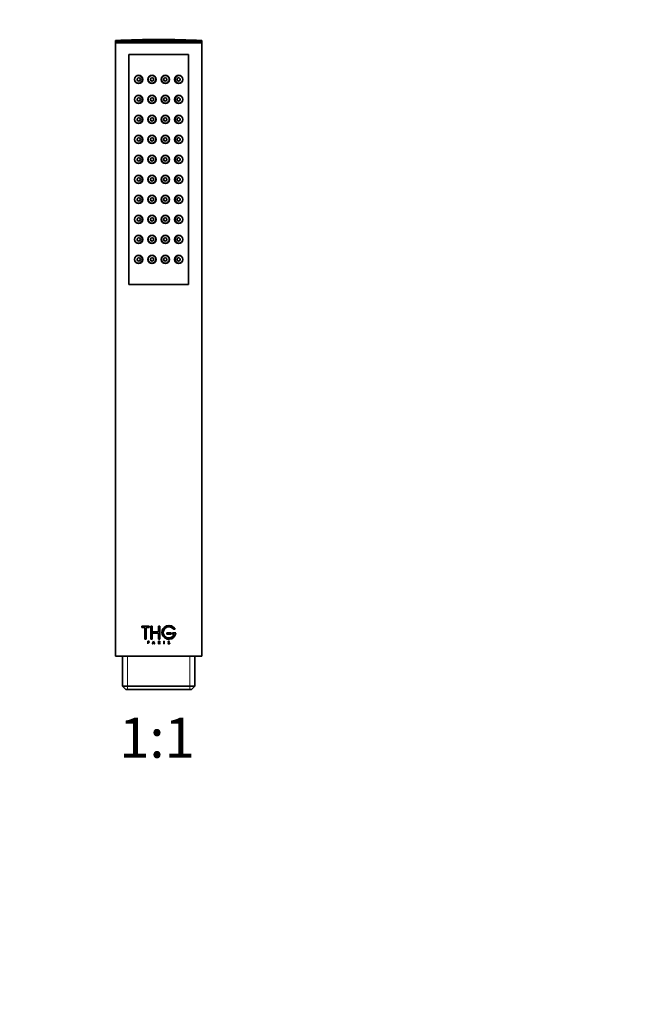
# Model space of a CAD drawing. Units: millimetres. Extents: x 0 to 744, y 0 to 1164.
# Drawn here: x 372 to 558, y 582 to 877 of the extents above; entities that cross this region are included whole.
import ezdxf
from ezdxf import colors
from ezdxf.entities.mleader import LeaderData, LeaderLine
from ezdxf.enums import TextEntityAlignment as Align
from ezdxf.math import Vec2, Vec3

# ---------------------------------------------------------------- set-up
doc = ezdxf.new("R2010")
doc.units = ezdxf.units.MM
doc.layers.add('DV1_Défaut', color=7, linetype='Continuous')
doc.layers.add('Défaut', color=7, linetype='Continuous')
doc.styles.add('SEACAD_ArialB', font='arialbd.ttf')

# ---------------------------------------------------------------- blocks, each defined once
blk = doc.blocks.new('_DOT')
at = {"color": 0}
blk.add_line((0, 0), (-1, 0), dxfattribs=at)
at = {"color": 0, "const_width": 0.333}
blk.add_lwpolyline([(-0.1665, 0, 1), (0.1665, 0, 1)], format="xyb", close=True, dxfattribs=at)
blk = doc.blocks.new('SE')
at = {"layer": 'DV1_Défaut', "color": 7, "linetype": 'Continuous', "lineweight": 35}
for p, q in [((400.79, 871.21), (426.79, 871.21)), ((400.79, 871.21), (400.79, 870.67)), ((400.79, 870.67), (426.79, 870.67)), ((400.79, 870.67), (400.94, 870.52)), ((400.79, 870.52), (426.79, 870.52)), ((400.79, 870.52), (400.79, 686.52)), ((426.64, 870.52), (426.79, 870.67)), ((426.79, 870.67), (426.79, 871.21)), ((426.79, 686.52), (426.79, 870.52)), ((404.79, 798.02), (404.79, 867.02)), ((404.79, 867.02), (422.79, 867.02)), ((422.79, 867.02), (404.79, 867.02)), ((404.79, 867.02), (404.79, 798.02)), ((422.79, 867.02), (422.79, 798.02)), ((422.79, 798.02), (422.79, 867.02)), ((422.79, 798.02), (404.79, 798.02)), ((404.79, 798.02), (422.79, 798.02)), ((408.75, 695.5), (410.89, 695.5)), ((408.75, 695.12), (408.75, 695.5)), ((409.63, 695.12), (408.75, 695.12)), ((409.63, 691.64), (409.63, 695.12)), ((410.03, 695.12), (410.01, 695.12)), ((410.01, 695.12), (410.01, 691.64)), ((410.89, 695.12), (410.01, 695.12)), ((410.03, 695.12), (410.03, 691.64)), ((410.91, 695.5), (410.89, 695.5)), ((410.89, 695.5), (410.89, 695.12)), ((410.91, 695.12), (410.89, 695.12)), ((410.91, 695.5), (410.91, 695.12)), ((411.4, 695.5), (411.78, 695.5)), ((411.4, 691.64), (411.4, 695.5)), ((411.79, 695.5), (411.78, 695.5)), ((411.78, 695.5), (411.78, 693.8)), ((411.79, 695.5), (411.79, 693.8)), ((413.76, 695.5), (414.14, 695.5)), ((413.76, 693.8), (413.76, 695.5)), ((414.14, 695.5), (414.14, 691.64)), ((416.86, 695.69), (416.84, 695.69)), ((418.27, 694.56), (418.71, 694.56)), ((410.01, 691.64), (409.63, 691.64)), ((410.03, 691.64), (410.01, 691.64)), ((411.78, 691.64), (411.4, 691.64)), ((411.79, 693.8), (411.78, 693.8)), ((411.78, 693.8), (413.76, 693.8)), ((411.79, 693.41), (411.78, 693.41)), ((411.78, 693.41), (411.78, 691.64)), ((413.76, 693.41), (411.78, 693.41)), ((411.79, 691.64), (411.78, 691.64)), ((411.79, 693.41), (411.79, 691.64)), ((413.76, 691.64), (413.76, 693.41)), ((414.14, 691.64), (413.76, 691.64)), ((416.29, 693.47), (416.3, 693.47)), ((416.29, 693.47), (416.29, 693.08)), ((416.29, 693.08), (416.3, 693.08)), ((417.58, 693.47), (416.3, 693.47)), ((416.3, 693.47), (416.3, 693.08)), ((416.3, 693.08), (417.58, 693.08)), ((416.85, 691.56), (416.86, 691.56)), ((417.58, 693.08), (417.58, 693.47)), ((417.95, 693.47), (417.95, 693.08)), ((417.95, 693.47), (417.97, 693.47)), ((417.95, 693.08), (417.97, 693.08)), ((418.93, 693.47), (417.97, 693.47)), ((417.97, 693.47), (417.97, 693.08)), ((417.97, 693.08), (418.45, 693.08)), ((410.49, 691), (410.73, 691)), ((410.49, 690.19), (410.49, 691)), ((410.56, 690.19), (410.49, 690.19)), ((410.73, 690.94), (410.56, 690.94)), ((410.57, 690.94), (410.56, 690.94)), ((410.56, 690.94), (410.56, 690.65)), ((410.57, 690.65), (410.56, 690.65)), ((410.56, 690.65), (410.73, 690.65)), ((410.57, 690.58), (410.56, 690.58)), ((410.56, 690.58), (410.56, 690.19)), ((410.73, 690.58), (410.56, 690.58)), ((410.57, 690.19), (410.56, 690.19)), ((410.57, 690.94), (410.57, 690.65)), ((410.57, 690.58), (410.57, 690.19)), ((410.74, 690.58), (410.73, 690.58)), ((411.88, 690.19), (412.25, 691)), ((411.96, 690.19), (411.88, 690.19)), ((412.08, 690.43), (411.96, 690.19)), ((411.97, 690.19), (411.96, 690.19)), ((412.08, 690.43), (411.97, 690.19)), ((412.08, 690.43), (412.08, 690.43)), ((412.44, 690.43), (412.08, 690.43)), ((412.1, 690.49), (412.26, 690.83)), ((412.11, 690.49), (412.1, 690.49)), ((412.41, 690.49), (412.1, 690.49)), ((412.11, 690.49), (412.26, 690.83)), ((412.26, 691), (412.25, 691)), ((412.25, 691), (412.62, 690.19)), ((412.26, 690.83), (412.41, 690.49)), ((412.27, 690.99), (412.62, 690.19)), ((412.55, 690.19), (412.44, 690.43)), ((412.62, 690.19), (412.55, 690.19)), ((412.62, 690.19), (412.62, 690.19)), ((413.74, 691), (413.97, 691)), ((413.74, 690.19), (413.74, 691)), ((413.81, 690.19), (413.74, 690.19)), ((413.81, 690.65), (413.81, 690.94)), ((413.81, 690.94), (413.97, 690.94)), ((413.97, 690.65), (413.81, 690.65)), ((413.81, 690.58), (413.81, 690.19)), ((413.84, 690.58), (413.81, 690.58)), ((413.84, 690.58), (413.84, 690.58)), ((414.13, 690.19), (413.84, 690.58)), ((414.13, 690.19), (413.84, 690.58)), ((413.9, 690.58), (414.2, 690.19)), ((413.97, 690.58), (413.9, 690.58)), ((413.97, 690.94), (413.97, 690.94)), ((413.97, 690.65), (413.97, 690.65)), ((414.2, 690.19), (414.13, 690.19)), ((415.35, 691), (415.36, 691)), ((415.35, 691), (415.35, 690.19)), ((415.35, 690.19), (415.36, 690.19)), ((415.36, 691), (415.36, 690.19)), ((415.43, 691), (415.36, 691)), ((415.36, 690.19), (415.43, 690.19)), ((415.43, 690.19), (415.43, 691)), ((416.57, 690.34), (416.58, 690.34)), ((416.58, 690.31), (416.57, 690.34)), ((416.58, 690.34), (416.66, 690.34)), ((416.59, 690.31), (416.58, 690.34)), ((416.96, 690.54), (416.78, 690.62)), ((416.91, 690.19), (416.79, 690.19)), ((416.97, 690.54), (416.8, 690.62)), ((416.82, 690.67), (417.03, 690.58)), ((416.97, 690.27), (416.98, 690.27)), ((417.06, 690.87), (417.01, 690.86)), ((400.79, 686.52), (426.79, 686.52)), ((402.94, 686.52), (402.94, 677.52)), ((424.64, 677.52), (424.64, 686.52)), ((424.64, 677.52), (402.94, 677.52)), ((402.94, 677.52), (403.94, 676.52)), ((403.94, 676.52), (423.64, 676.52)), ((423.64, 676.52), (424.64, 677.52))]:
    blk.add_line(p, q, dxfattribs=at)
at = {"layer": 'DV1_Défaut', "color": 7, "linetype": 'Continuous', "lineweight": 18}
for p, q in [((416.58, 690.31), (416.59, 690.31)), ((416.78, 690.62), (416.8, 690.62)), ((416.96, 690.54), (416.97, 690.54)), ((404.47, 676.52), (404.47, 686.52)), ((423.11, 676.52), (423.11, 686.52))]:
    blk.add_line(p, q, dxfattribs=at)
at = {"layer": 'DV1_Défaut', "color": 7, "linetype": 'Continuous', "lineweight": 35}
for centre, radius in [((407.79, 859.52), 1.25), ((407.79, 859.52), 0.5), ((411.79, 859.52), 1.25), ((411.79, 859.52), 0.5), ((415.79, 859.52), 1.25), ((415.79, 859.52), 0.5), ((419.79, 859.52), 1.25), ((419.79, 859.52), 0.5), ((407.79, 853.52), 1.25), ((407.79, 853.52), 0.5), ((411.79, 853.52), 1.25), ((411.79, 853.52), 0.5), ((415.79, 853.52), 1.25), ((415.79, 853.52), 0.5), ((419.79, 853.52), 1.25), ((419.79, 853.52), 0.5), ((407.79, 847.52), 1.25), ((407.79, 847.52), 0.5), ((411.79, 847.52), 1.25), ((411.79, 847.52), 0.5), ((415.79, 847.52), 1.25), ((415.79, 847.52), 0.5), ((419.79, 847.52), 1.25), ((419.79, 847.52), 0.5), ((407.79, 841.52), 1.25), ((407.79, 841.52), 0.5), ((411.79, 841.52), 1.25), ((411.79, 841.52), 0.5), ((415.79, 841.52), 1.25), ((415.79, 841.52), 0.5), ((419.79, 841.52), 1.25), ((419.79, 841.52), 0.5), ((407.79, 835.52), 1.25), ((407.79, 835.52), 0.5), ((411.79, 835.52), 1.25), ((411.79, 835.52), 0.5), ((415.79, 835.52), 1.25), ((415.79, 835.52), 0.5), ((419.79, 835.52), 1.25), ((419.79, 835.52), 0.5), ((407.79, 829.52), 1.25), ((411.79, 829.52), 1.25), ((415.79, 829.52), 1.25), ((419.79, 829.52), 1.25), ((407.79, 829.52), 0.5), ((411.79, 829.52), 0.5), ((415.79, 829.52), 0.5), ((419.79, 829.52), 0.5), ((407.79, 823.52), 1.25), ((411.79, 823.52), 1.25), ((415.79, 823.52), 1.25), ((419.79, 823.52), 1.25), ((407.79, 823.52), 0.5), ((411.79, 823.52), 0.5), ((415.79, 823.52), 0.5), ((419.79, 823.52), 0.5), ((407.79, 817.52), 1.25), ((411.79, 817.52), 1.25), ((415.79, 817.52), 1.25), ((419.79, 817.52), 1.25), ((407.79, 817.52), 0.5), ((411.79, 817.52), 0.5), ((415.79, 817.52), 0.5), ((419.79, 817.52), 0.5), ((407.79, 811.52), 1.25), ((411.79, 811.52), 1.25), ((415.79, 811.52), 1.25), ((419.79, 811.52), 1.25), ((407.79, 811.52), 0.5), ((411.79, 811.52), 0.5), ((415.79, 811.52), 0.5), ((419.79, 811.52), 0.5), ((407.79, 805.52), 1.25), ((411.79, 805.52), 1.25), ((415.79, 805.52), 1.25), ((419.79, 805.52), 1.25), ((407.79, 805.52), 0.5), ((411.79, 805.52), 0.5), ((415.79, 805.52), 0.5), ((419.79, 805.52), 0.5)]:
    blk.add_circle(centre, radius, dxfattribs=at)
at = {"layer": 'DV1_Défaut', "color": 7, "linetype": 'Continuous', "lineweight": 18}
for centre in [(407.71, 859.52), (411.76, 859.52), (415.82, 859.52), (419.87, 859.52), (407.71, 853.52), (411.76, 853.52), (415.82, 853.52), (419.87, 853.52), (407.71, 847.52), (411.76, 847.52), (415.82, 847.52), (419.87, 847.52), (407.71, 841.52), (411.76, 841.52), (415.82, 841.52), (419.87, 841.52), (407.71, 835.52), (411.76, 835.52), (415.82, 835.52), (419.87, 835.52), (407.71, 829.52), (411.76, 829.52), (415.82, 829.52), (419.87, 829.52), (407.71, 823.52), (411.76, 823.52), (415.82, 823.52), (419.87, 823.52), (407.71, 817.52), (411.76, 817.52), (415.82, 817.52), (419.87, 817.52), (407.71, 811.52), (411.76, 811.52), (415.82, 811.52), (419.87, 811.52), (407.71, 805.52), (411.76, 805.52), (415.82, 805.52), (419.87, 805.52)]:
    blk.add_circle(centre, 1.06, dxfattribs=at)
at = {"layer": 'DV1_Défaut', "color": 7, "linetype": 'Continuous', "lineweight": 35}
for centre, radius, start, end in [((413.79, 596.94), 274.58, 87.2863, 92.7137), ((416.85, 693.63), 2.06, 90.098, 270.1141), ((416.86, 693.63), 2.07, 26.7016, 355.6455), ((416.86, 693.63), 1.69, 33.4548, 341.2259), ((416.85, 693.63), 1.68, 33.5283, 80.9098), ((416.85, 693.63), 1.68, 284.0676, 341.0967), ((410.74, 690.79), 0.211, 270.3266, 89.6734), ((413.97, 690.79), 0.211, 269.7801, 90.2199), ((413.97, 690.79), 0.144, 269.7713, 90.2287), ((416.77, 690.38), 0.198, 203.6043, 272.4362), ((416.79, 690.4), 0.214, 206.3943, 269.8436), ((416.85, 690.43), 0.21, 205.526, 309.3597), ((416.91, 690.4), 0.217, 270.5556, 41.0755), ((416.91, 690.4), 0.152, 299.0999, 65.8339), ((416.97, 690.46), 0.133, 41.943, 66.4864)]:
    blk.add_arc(centre, radius, start, end, dxfattribs=at)
for points, knots in [([(410.73, 691), (410.84, 691), (410.94, 690.9), (410.94, 690.68), (410.84, 690.58), (410.73, 690.58)], [0, 0, 0, 0, 0.5, 0.5, 1, 1, 1, 1]), ([(410.73, 690.65), (410.81, 690.65), (410.88, 690.71), (410.88, 690.87), (410.81, 690.94), (410.73, 690.94)], [0, 0, 0, 0, 0.5, 0.5, 1, 1, 1, 1]), ([(416.78, 690.62), (416.76, 690.63), (416.7, 690.67), (416.66, 690.77), (416.67, 690.87), (416.73, 690.97), (416.81, 691), (416.86, 691)], [0, 0, 0, 0, 0.183776, 0.365293, 0.547255, 0.728943, 1, 1, 1, 1]), ([(416.8, 690.62), (416.74, 690.64), (416.69, 690.7), (416.67, 690.83), (416.69, 690.9), (416.84, 691.04), (417.01, 691.01), (417.06, 690.87)], [0, 0, 0, 0, 0.25, 0.25, 0.5, 0.5, 1, 1, 1, 1]), ([(417.01, 690.86), (416.97, 690.95), (416.84, 690.97), (416.71, 690.84), (416.72, 690.71), (416.82, 690.67)], [0, 0, 0, 0, 0.5, 0.5, 1, 1, 1, 1]), ([(417, 690.86), (416.99, 690.88), (416.96, 690.92), (416.91, 690.94), (416.87, 690.94), (416.86, 690.94)], [0, 0, 0, 0, 0.4076548, 0.8302928, 1, 1, 1, 1]), ([(416.97, 690.27), (416.98, 690.28), (417.01, 690.29), (417.03, 690.33), (417.05, 690.37), (417.05, 690.42), (417.03, 690.5), (416.98, 690.53), (416.96, 690.54)], [0, 0, 0, 0, 0.130957, 0.250783, 0.370961, 0.502883, 0.749785, 1, 1, 1, 1])]:
    blk.add_open_spline(points, degree=3, knots=knots, dxfattribs=at)

msp = doc.modelspace()

# ---------------------------------------------------------------- block references
at = {"layer": 'Défaut'}
msp.add_blockref('SE', (0, 0), dxfattribs=at)

# ---------------------------------------------------------------- texts
at = {"layer": 'Défaut', "color": 7, "linetype": 'Continuous', "lineweight": 35, "style": 'SEACAD_ArialB'}
msp.add_text('1:1', height=12, dxfattribs=at).set_placement((401.92, 668.02), align=Align.TOP_LEFT)

# ---------------------------------------------------------------- leaders
at = {"layer": 'Défaut', "color": 7, "linetype": 'Continuous', "lineweight": 18}
ml = msp.add_multileader_mtext('Standard', dxfattribs=at)
ml.set_content('{\\pxsm0.9;\\fSolid Edge ISO|b1||i0||c0|p34;\\W1.;07/11/2016\\P}', color=256)
ml.set_leader_properties()
ml.set_arrow_properties(name='DOT')
ml.build(insert=Vec2(0, 0))
ml.multileader.update_dxf_attribs({"leader_type": 0, "dogleg_length": 0, "arrow_head_size": 12})
ctx = ml.context
ctx.base_point, ctx.char_height, ctx.arrow_head_size, ctx.landing_gap_size = Vec3(656.6, 1156.97), 12, 12, 4.2
notes = []
notes.append((ctx, [(0, (0, 0, 0), (0, 0), (1, 0), 1, [])]))
ctx.mtext.insert = Vec3(658.6, 1163.09)
for ctx, leaders in notes:
    for number, flags, end, landing, length, lines in leaders:
        leader = LeaderData()
        leader.index, (leader.has_last_leader_line, leader.has_dogleg_vector, leader.attachment_direction) = number, flags
        leader.last_leader_point, leader.dogleg_vector, leader.dogleg_length = Vec3(end), Vec3(landing), length
        for number, points, colour, breaks in lines:
            line = LeaderLine()
            line.index, line.vertices, line.color, line.breaks = number, Vec3.list(points), colors.encode_raw_color(colour), breaks
            leader.lines.append(line)
        ctx.leaders.append(leader)

doc.saveas('drawing.dxf')
